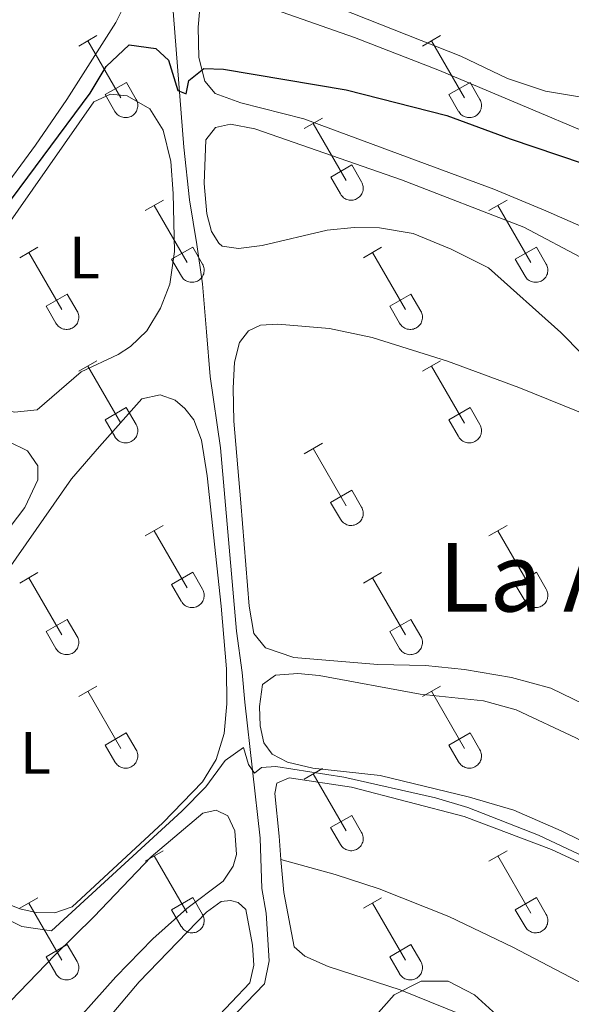
# Model space of a CAD drawing. Units: metres. Extents: x 625213 to 629721, y 4641243 to 4644292.
# Drawn here: x 627923 to 628016, y 4642216 to 4642382 of the extents above; entities that cross this region are included whole.
import ezdxf
from ezdxf.enums import TextEntityAlignment as Align

# ---------------------------------------------------------------- set-up
doc = ezdxf.new("R2010")
doc.units = ezdxf.units.M
doc.header["$MEASUREMENT"] = 0
doc.linetypes.add('TRAZOSX2', pattern=[1.5, 1, -0.5])
for name, color, linetype, lineweight in [('Level 13', 5, 'Continuous', 0), ('Level 35', 92, 'Continuous', 0), ('Level 36', 19, 'Continuous', 40), ('Level 37', 92, 'Continuous', 0), ('Level 4', 36, 'Continuous', 30), ('Level 45', 135, 'Continuous', 0), ('Level 5', 39, 'TRAZOSX2', 0)]:
    doc.layers.add(name, color=color, linetype=linetype, lineweight=lineweight)
doc.styles.add('Arial', font='ARIAL.TTF', dxfattribs={"height": 0.2})

msp = doc.modelspace()

# ---------------------------------------------------------------- linework, layer by layer
at = {"layer": 'Level 13', "color": 5, "linetype": 'Continuous', "lineweight": 0, "ltscale": 0.5}
msp.add_polyline3d([(627959.71, 4642215.16, 282.43), (627964.3, 4642219.91, 281.9), (627965.07, 4642223.76, 281.36), (627964.57, 4642231.75, 280.48), (627963.85, 4642235.87, 280.3), (627963.56, 4642244.31, 279.94), (627960.96, 4642267.1, 279.59), (627960.56, 4642272.08, 279.06), (627959.56, 4642279.06, 279.06), (627956.9, 4642309.78, 279.06), (627955.16, 4642321.72, 277.99), (627954.56, 4642329.23, 277.28), (627953.9, 4642337.29, 277.11), (627952.94, 4642343.89, 275.86), (627951.71, 4642351.38, 275.86), (627950.74, 4642360.18, 275.33), (627948.4, 4642390.17, 274.09), (627948.02, 4642397.79, 273.38), (627947.39, 4642408.01, 273.2), (627947.1, 4642414.13, 272.71)], dxfattribs=at)
at = {"layer": 'Level 35', "color": 92, "linetype": 'Continuous', "lineweight": 0, "ltscale": 0.5}
msp.add_polyline3d([(627982.54, 4642214.13, 289.47), (627986, 4642218.04, 289.47), (627990.56, 4642220.33, 289.65), (627995.1, 4642220.35, 289.83), (627999.47, 4642218.06, 289.83), (628003.17, 4642214.69, 289.83)], dxfattribs=at)
at = {"layer": 'Level 36', "color": 32, "linetype": 'Continuous', "lineweight": 0}
for points in [[(627933.14, 4642377.17), (627936.19, 4642378.93)], [(627990.77, 4642377.17), (627993.81, 4642378.93)], [(627934.67, 4642378.05), (627940.2, 4642368.48)], [(627992.29, 4642378.05), (627997.82, 4642368.48)], [(627937.58, 4642369.03), (627941.12, 4642371.07)], [(627941.12, 4642371.07), (627942.76, 4642368.22)], [(627995.2, 4642369.03), (627998.74, 4642371.07)], [(627998.74, 4642371.07), (628000.39, 4642368.22)], [(627937.58, 4642369.03), (627939.21, 4642366.2)], [(627995.2, 4642369.03), (627996.83, 4642366.2)], [(627939.21, 4642366.2), (627939.32, 4642366.02), (627939.45, 4642365.86), (627939.6, 4642365.71), (627939.75, 4642365.58), (627939.92, 4642365.46), (627940.11, 4642365.36), (627940.3, 4642365.28), (627940.5, 4642365.22), (627940.7, 4642365.18), (627940.91, 4642365.16), (627941.12, 4642365.16), (627941.32, 4642365.18), (627941.53, 4642365.22), (627941.72, 4642365.29), (627941.91, 4642365.37), (627942.1, 4642365.47), (627942.26, 4642365.59), (627942.42, 4642365.73), (627942.56, 4642365.88), (627942.69, 4642366.05), (627942.8, 4642366.23), (627942.88, 4642366.42), (627942.95, 4642366.61), (627943, 4642366.81), (627943.03, 4642367.02), (627943.04, 4642367.23), (627943.03, 4642367.43), (627942.99, 4642367.64), (627942.94, 4642367.84), (627942.86, 4642368.03), (627942.77, 4642368.22)], [(627996.84, 4642366.2), (627996.95, 4642366.02), (627997.07, 4642365.86), (627997.22, 4642365.71), (627997.38, 4642365.58), (627997.55, 4642365.46), (627997.73, 4642365.36), (627997.92, 4642365.28), (627998.12, 4642365.22), (627998.32, 4642365.17), (627998.53, 4642365.16), (627998.74, 4642365.16), (627998.94, 4642365.18), (627999.15, 4642365.22), (627999.35, 4642365.29), (627999.54, 4642365.37), (627999.72, 4642365.47), (627999.89, 4642365.59), (628000.04, 4642365.73), (628000.18, 4642365.88), (628000.31, 4642366.05), (628000.42, 4642366.23), (628000.51, 4642366.41), (628000.58, 4642366.61), (628000.63, 4642366.81), (628000.66, 4642367.02), (628000.66, 4642367.23), (628000.65, 4642367.43), (628000.62, 4642367.64), (628000.56, 4642367.84), (628000.48, 4642368.03), (628000.39, 4642368.22)], [(627970.94, 4642363.33), (627973.98, 4642365.08)], [(627972.46, 4642364.2), (627977.99, 4642354.63)], [(627975.38, 4642355.19), (627978.91, 4642357.23)], [(627978.91, 4642357.23), (627980.56, 4642354.38)], [(627975.38, 4642355.19), (627977, 4642352.36)], [(627977.01, 4642352.36), (627977.12, 4642352.18), (627977.25, 4642352.02), (627977.39, 4642351.87), (627977.55, 4642351.73), (627977.72, 4642351.61), (627977.9, 4642351.51), (627978.09, 4642351.43), (627978.29, 4642351.37), (627978.5, 4642351.33), (627978.7, 4642351.31), (627978.91, 4642351.31), (627979.12, 4642351.34), (627979.32, 4642351.38), (627979.52, 4642351.44), (627979.71, 4642351.53), (627979.89, 4642351.63), (627980.06, 4642351.75), (627980.22, 4642351.89), (627980.36, 4642352.04), (627980.48, 4642352.2), (627980.59, 4642352.38), (627980.68, 4642352.57), (627980.75, 4642352.77), (627980.8, 4642352.97), (627980.83, 4642353.17), (627980.84, 4642353.38), (627980.82, 4642353.59), (627980.79, 4642353.79), (627980.73, 4642354), (627980.66, 4642354.19), (627980.56, 4642354.37)], [(627944.27, 4642349.56), (627947.32, 4642351.31)], [(628001.89, 4642349.56), (628004.94, 4642351.31)], [(627945.8, 4642350.43), (627951.32, 4642340.86)], [(628003.42, 4642350.43), (628008.94, 4642340.86)], [(627923.25, 4642341.66), (627926.29, 4642343.42)], [(627924.77, 4642342.54), (627930.3, 4642332.96)], [(627948.7, 4642341.42), (627952.24, 4642343.46)], [(627952.24, 4642343.46), (627953.89, 4642340.6)], [(627980.87, 4642341.66), (627983.91, 4642343.42)], [(627982.39, 4642342.54), (627987.92, 4642332.96)], [(628006.32, 4642341.42), (628009.86, 4642343.46)], [(628009.86, 4642343.46), (628011.51, 4642340.6)], [(627948.7, 4642341.42), (627950.34, 4642338.58)], [(628006.32, 4642341.42), (628007.96, 4642338.58)], [(627950.34, 4642338.58), (627950.45, 4642338.41), (627950.58, 4642338.24), (627950.72, 4642338.09), (627950.88, 4642337.96), (627951.05, 4642337.84), (627951.23, 4642337.74), (627951.42, 4642337.66), (627951.62, 4642337.6), (627951.82, 4642337.56), (627952.03, 4642337.54), (627952.24, 4642337.54), (627952.45, 4642337.56), (627952.65, 4642337.61), (627952.85, 4642337.67), (627953.04, 4642337.75), (627953.22, 4642337.86), (627953.39, 4642337.98), (627953.54, 4642338.12), (627953.69, 4642338.27), (627953.81, 4642338.43), (627953.92, 4642338.61), (627954.01, 4642338.8), (627954.08, 4642338.99), (627954.13, 4642339.2), (627954.16, 4642339.4), (627954.16, 4642339.61), (627954.15, 4642339.82), (627954.12, 4642340.02), (627954.06, 4642340.22), (627953.99, 4642340.42), (627953.89, 4642340.6)], [(628007.96, 4642338.58), (628008.07, 4642338.41), (628008.2, 4642338.24), (628008.34, 4642338.09), (628008.5, 4642337.96), (628008.67, 4642337.84), (628008.85, 4642337.74), (628009.04, 4642337.66), (628009.24, 4642337.6), (628009.45, 4642337.56), (628009.66, 4642337.54), (628009.86, 4642337.54), (628010.07, 4642337.56), (628010.27, 4642337.61), (628010.47, 4642337.67), (628010.66, 4642337.75), (628010.84, 4642337.86), (628011.01, 4642337.98), (628011.17, 4642338.11), (628011.31, 4642338.27), (628011.44, 4642338.43), (628011.54, 4642338.61), (628011.63, 4642338.8), (628011.7, 4642338.99), (628011.75, 4642339.2), (628011.78, 4642339.4), (628011.79, 4642339.61), (628011.77, 4642339.82), (628011.74, 4642340.02), (628011.68, 4642340.22), (628011.61, 4642340.42), (628011.51, 4642340.6)], [(627927.68, 4642333.52), (627931.22, 4642335.56)], [(627931.22, 4642335.56), (627932.87, 4642332.7)], [(627985.3, 4642333.52), (627988.84, 4642335.56)], [(627988.84, 4642335.56), (627990.49, 4642332.7)], [(627927.68, 4642333.52), (627929.31, 4642330.69)], [(627929.32, 4642330.69), (627929.43, 4642330.51), (627929.56, 4642330.35), (627929.7, 4642330.2), (627929.86, 4642330.06), (627930.03, 4642329.94), (627930.21, 4642329.84), (627930.4, 4642329.76), (627930.6, 4642329.7), (627930.8, 4642329.66), (627931.01, 4642329.64), (627931.22, 4642329.64), (627931.43, 4642329.67), (627931.63, 4642329.71), (627931.83, 4642329.77), (627932.02, 4642329.86), (627932.2, 4642329.96), (627932.37, 4642330.08), (627932.52, 4642330.22), (627932.67, 4642330.37), (627932.79, 4642330.54), (627932.9, 4642330.71), (627932.99, 4642330.9), (627933.06, 4642331.1), (627933.11, 4642331.3), (627933.14, 4642331.5), (627933.14, 4642331.71), (627933.13, 4642331.92), (627933.1, 4642332.13), (627933.04, 4642332.33), (627932.96, 4642332.52), (627932.87, 4642332.7)], [(627985.3, 4642333.52), (627986.93, 4642330.69)], [(627986.94, 4642330.69), (627987.05, 4642330.51), (627987.18, 4642330.35), (627987.32, 4642330.2), (627987.48, 4642330.06), (627987.65, 4642329.94), (627987.83, 4642329.84), (627988.02, 4642329.76), (627988.22, 4642329.7), (627988.43, 4642329.66), (627988.63, 4642329.64), (627988.84, 4642329.64), (627989.05, 4642329.67), (627989.25, 4642329.71), (627989.45, 4642329.77), (627989.64, 4642329.86), (627989.82, 4642329.96), (627989.99, 4642330.08), (627990.15, 4642330.22), (627990.29, 4642330.37), (627990.41, 4642330.54), (627990.52, 4642330.71), (627990.61, 4642330.9), (627990.68, 4642331.1), (627990.73, 4642331.3), (627990.76, 4642331.5), (627990.77, 4642331.71), (627990.75, 4642331.92), (627990.72, 4642332.12), (627990.66, 4642332.33), (627990.59, 4642332.52), (627990.49, 4642332.7)], [(627933.14, 4642322.62), (627936.19, 4642324.38)], [(627990.77, 4642322.62), (627993.81, 4642324.38)], [(627934.67, 4642323.5), (627940.19, 4642313.93)], [(627992.29, 4642323.5), (627997.82, 4642313.93)], [(627937.57, 4642314.48), (627941.11, 4642316.52)], [(627941.11, 4642316.52), (627942.76, 4642313.68)], [(627995.2, 4642314.48), (627998.74, 4642316.52)], [(627998.74, 4642316.52), (628000.39, 4642313.68)], [(627937.57, 4642314.48), (627939.21, 4642311.66)], [(627995.2, 4642314.48), (627996.83, 4642311.66)], [(627939.21, 4642311.65), (627939.32, 4642311.48), (627939.45, 4642311.31), (627939.59, 4642311.16), (627939.75, 4642311.03), (627939.92, 4642310.91), (627940.11, 4642310.81), (627940.3, 4642310.73), (627940.5, 4642310.67), (627940.7, 4642310.63), (627940.91, 4642310.61), (627941.12, 4642310.61), (627941.32, 4642310.63), (627941.52, 4642310.68), (627941.72, 4642310.74), (627941.91, 4642310.82), (627942.09, 4642310.93), (627942.26, 4642311.05), (627942.42, 4642311.18), (627942.56, 4642311.34), (627942.69, 4642311.5), (627942.8, 4642311.68), (627942.88, 4642311.87), (627942.95, 4642312.06), (627943, 4642312.26), (627943.03, 4642312.47), (627943.04, 4642312.68), (627943.02, 4642312.89), (627942.99, 4642313.09), (627942.94, 4642313.29), (627942.86, 4642313.49), (627942.77, 4642313.67)], [(627996.84, 4642311.65), (627996.94, 4642311.48), (627997.07, 4642311.31), (627997.22, 4642311.16), (627997.38, 4642311.03), (627997.55, 4642310.91), (627997.73, 4642310.81), (627997.92, 4642310.73), (627998.12, 4642310.67), (627998.32, 4642310.63), (627998.53, 4642310.61), (627998.74, 4642310.61), (627998.94, 4642310.63), (627999.15, 4642310.68), (627999.34, 4642310.74), (627999.54, 4642310.82), (627999.72, 4642310.93), (627999.89, 4642311.05), (628000.04, 4642311.18), (628000.18, 4642311.34), (628000.31, 4642311.5), (628000.42, 4642311.68), (628000.51, 4642311.87), (628000.58, 4642312.06), (628000.63, 4642312.26), (628000.65, 4642312.47), (628000.66, 4642312.68), (628000.65, 4642312.89), (628000.61, 4642313.09), (628000.56, 4642313.29), (628000.48, 4642313.48), (628000.39, 4642313.67)], [(627970.94, 4642308.78), (627973.98, 4642310.54)], [(627972.46, 4642309.66), (627977.99, 4642300.08)], [(627975.37, 4642300.64), (627978.91, 4642302.68)], [(627978.91, 4642302.68), (627980.56, 4642299.83)], [(627975.37, 4642300.64), (627977, 4642297.81)], [(627977.01, 4642297.81), (627977.12, 4642297.63), (627977.25, 4642297.47), (627977.39, 4642297.32), (627977.55, 4642297.18), (627977.72, 4642297.07), (627977.9, 4642296.97), (627978.09, 4642296.88), (627978.29, 4642296.82), (627978.5, 4642296.78), (627978.7, 4642296.76), (627978.91, 4642296.76), (627979.12, 4642296.79), (627979.32, 4642296.83), (627979.52, 4642296.9), (627979.71, 4642296.98), (627979.89, 4642297.08), (627980.06, 4642297.2), (627980.22, 4642297.34), (627980.36, 4642297.49), (627980.48, 4642297.66), (627980.59, 4642297.84), (627980.68, 4642298.02), (627980.75, 4642298.22), (627980.8, 4642298.42), (627980.83, 4642298.63), (627980.84, 4642298.84), (627980.82, 4642299.04), (627980.79, 4642299.25), (627980.73, 4642299.45), (627980.66, 4642299.64), (627980.56, 4642299.83)], [(627944.27, 4642295.01), (627947.31, 4642296.76)], [(628001.89, 4642295.01), (628004.94, 4642296.76)], [(627945.79, 4642295.88), (627951.32, 4642286.31)], [(628003.42, 4642295.88), (628008.94, 4642286.31)], [(627923.25, 4642287.11), (627926.29, 4642288.87)], [(627924.77, 4642287.99), (627930.3, 4642278.41)], [(627948.7, 4642286.87), (627952.24, 4642288.91)], [(627952.24, 4642288.91), (627953.89, 4642286.06)], [(627980.87, 4642287.11), (627983.91, 4642288.87)], [(627982.39, 4642287.99), (627987.92, 4642278.41)], [(628006.32, 4642286.87), (628009.86, 4642288.91)], [(628009.86, 4642288.91), (628011.51, 4642286.06)], [(627948.7, 4642286.87), (627950.33, 4642284.04)], [(628006.32, 4642286.87), (628007.96, 4642284.04)], [(627950.34, 4642284.04), (627950.45, 4642283.86), (627950.58, 4642283.7), (627950.72, 4642283.55), (627950.88, 4642283.41), (627951.05, 4642283.29), (627951.23, 4642283.19), (627951.42, 4642283.11), (627951.62, 4642283.05), (627951.82, 4642283.01), (627952.03, 4642282.99), (627952.24, 4642282.99), (627952.45, 4642283.02), (627952.65, 4642283.06), (627952.85, 4642283.12), (627953.04, 4642283.21), (627953.22, 4642283.31), (627953.39, 4642283.43), (627953.54, 4642283.57), (627953.69, 4642283.72), (627953.81, 4642283.89), (627953.92, 4642284.06), (627954.01, 4642284.25), (627954.08, 4642284.45), (627954.13, 4642284.65), (627954.16, 4642284.86), (627954.16, 4642285.06), (627954.15, 4642285.27), (627954.12, 4642285.48), (627954.06, 4642285.68), (627953.98, 4642285.87), (627953.89, 4642286.06)], [(628007.96, 4642284.04), (628008.07, 4642283.86), (628008.2, 4642283.7), (628008.34, 4642283.55), (628008.5, 4642283.41), (628008.67, 4642283.29), (628008.85, 4642283.19), (628009.04, 4642283.11), (628009.24, 4642283.05), (628009.45, 4642283.01), (628009.65, 4642282.99), (628009.86, 4642282.99), (628010.07, 4642283.02), (628010.27, 4642283.06), (628010.47, 4642283.12), (628010.66, 4642283.21), (628010.84, 4642283.31), (628011.01, 4642283.43), (628011.17, 4642283.57), (628011.31, 4642283.72), (628011.43, 4642283.88), (628011.54, 4642284.06), (628011.63, 4642284.25), (628011.7, 4642284.45), (628011.75, 4642284.65), (628011.78, 4642284.86), (628011.79, 4642285.06), (628011.77, 4642285.27), (628011.74, 4642285.48), (628011.68, 4642285.68), (628011.61, 4642285.87), (628011.51, 4642286.05)], [(627927.68, 4642278.97), (627931.22, 4642281.01)], [(627931.22, 4642281.01), (627932.86, 4642278.16)], [(627985.3, 4642278.97), (627988.84, 4642281.01)], [(627988.84, 4642281.01), (627990.49, 4642278.16)], [(627927.68, 4642278.97), (627929.31, 4642276.14)], [(627929.32, 4642276.14), (627929.43, 4642275.96), (627929.55, 4642275.8), (627929.7, 4642275.65), (627929.86, 4642275.52), (627930.03, 4642275.4), (627930.21, 4642275.3), (627930.4, 4642275.22), (627930.6, 4642275.16), (627930.8, 4642275.12), (627931.01, 4642275.1), (627931.22, 4642275.1), (627931.42, 4642275.12), (627931.63, 4642275.16), (627931.83, 4642275.23), (627932.02, 4642275.31), (627932.2, 4642275.41), (627932.37, 4642275.53), (627932.52, 4642275.67), (627932.66, 4642275.82), (627932.79, 4642275.99), (627932.9, 4642276.17), (627932.99, 4642276.35), (627933.06, 4642276.55), (627933.11, 4642276.75), (627933.14, 4642276.96), (627933.14, 4642277.17), (627933.13, 4642277.37), (627933.09, 4642277.58), (627933.04, 4642277.78), (627932.96, 4642277.97), (627932.87, 4642278.16)], [(627985.3, 4642278.97), (627986.93, 4642276.14)], [(627986.94, 4642276.14), (627987.05, 4642275.96), (627987.18, 4642275.8), (627987.32, 4642275.65), (627987.48, 4642275.52), (627987.65, 4642275.4), (627987.83, 4642275.3), (627988.02, 4642275.22), (627988.22, 4642275.16), (627988.43, 4642275.11), (627988.63, 4642275.09), (627988.84, 4642275.1), (627989.05, 4642275.12), (627989.25, 4642275.16), (627989.45, 4642275.23), (627989.64, 4642275.31), (627989.82, 4642275.41), (627989.99, 4642275.53), (627990.15, 4642275.67), (627990.29, 4642275.82), (627990.41, 4642275.99), (627990.52, 4642276.17), (627990.61, 4642276.35), (627990.68, 4642276.55), (627990.73, 4642276.75), (627990.76, 4642276.96), (627990.76, 4642277.16), (627990.75, 4642277.37), (627990.72, 4642277.58), (627990.66, 4642277.78), (627990.59, 4642277.97), (627990.49, 4642278.16)], [(627933.14, 4642268.08), (627936.19, 4642269.83)], [(627990.77, 4642268.08), (627993.81, 4642269.83)], [(627934.67, 4642268.95), (627940.19, 4642259.38)], [(627992.29, 4642268.95), (627997.82, 4642259.38)], [(627937.57, 4642259.94), (627941.11, 4642261.98)], [(627941.11, 4642261.98), (627942.76, 4642259.13)], [(627995.2, 4642259.94), (627998.74, 4642261.98)], [(627998.74, 4642261.98), (628000.39, 4642259.13)], [(627937.57, 4642259.94), (627939.21, 4642257.11)], [(627995.2, 4642259.94), (627996.83, 4642257.11)], [(627939.21, 4642257.11), (627939.32, 4642256.93), (627939.45, 4642256.77), (627939.59, 4642256.62), (627939.75, 4642256.48), (627939.92, 4642256.36), (627940.1, 4642256.26), (627940.3, 4642256.18), (627940.5, 4642256.12), (627940.7, 4642256.08), (627940.91, 4642256.06), (627941.11, 4642256.06), (627941.32, 4642256.08), (627941.52, 4642256.13), (627941.72, 4642256.19), (627941.91, 4642256.28), (627942.09, 4642256.38), (627942.26, 4642256.5), (627942.42, 4642256.64), (627942.56, 4642256.79), (627942.69, 4642256.96), (627942.79, 4642257.13), (627942.88, 4642257.32), (627942.95, 4642257.52), (627943, 4642257.72), (627943.03, 4642257.92), (627943.04, 4642258.13), (627943.02, 4642258.34), (627942.99, 4642258.54), (627942.94, 4642258.74), (627942.86, 4642258.94), (627942.76, 4642259.12)], [(627996.83, 4642257.11), (627996.94, 4642256.93), (627997.07, 4642256.77), (627997.22, 4642256.62), (627997.37, 4642256.48), (627997.54, 4642256.36), (627997.73, 4642256.26), (627997.92, 4642256.18), (627998.12, 4642256.12), (627998.32, 4642256.08), (627998.53, 4642256.06), (627998.74, 4642256.06), (627998.94, 4642256.08), (627999.15, 4642256.13), (627999.34, 4642256.19), (627999.54, 4642256.28), (627999.72, 4642256.38), (627999.88, 4642256.5), (628000.04, 4642256.64), (628000.18, 4642256.79), (628000.31, 4642256.95), (628000.42, 4642257.13), (628000.5, 4642257.32), (628000.58, 4642257.52), (628000.62, 4642257.72), (628000.65, 4642257.92), (628000.66, 4642258.13), (628000.65, 4642258.34), (628000.61, 4642258.54), (628000.56, 4642258.74), (628000.48, 4642258.94), (628000.39, 4642259.12)], [(627970.94, 4642254.23), (627973.98, 4642255.99)], [(627972.46, 4642255.11), (627977.99, 4642245.54)], [(627975.37, 4642246.09), (627978.91, 4642248.13)], [(627978.91, 4642248.13), (627980.56, 4642245.28)], [(627975.37, 4642246.09), (627977, 4642243.26)], [(627977.01, 4642243.26), (627977.12, 4642243.09), (627977.24, 4642242.92), (627977.39, 4642242.77), (627977.55, 4642242.64), (627977.72, 4642242.52), (627977.9, 4642242.42), (627978.09, 4642242.34), (627978.29, 4642242.28), (627978.49, 4642242.24), (627978.7, 4642242.22), (627978.91, 4642242.22), (627979.12, 4642242.24), (627979.32, 4642242.28), (627979.52, 4642242.35), (627979.71, 4642242.43), (627979.89, 4642242.53), (627980.06, 4642242.66), (627980.21, 4642242.79), (627980.36, 4642242.94), (627980.48, 4642243.11), (627980.59, 4642243.29), (627980.68, 4642243.48), (627980.75, 4642243.67), (627980.8, 4642243.87), (627980.83, 4642244.08), (627980.83, 4642244.29), (627980.82, 4642244.5), (627980.78, 4642244.7), (627980.73, 4642244.9), (627980.66, 4642245.09), (627980.56, 4642245.28)], [(627944.27, 4642240.46), (627947.31, 4642242.22)], [(628001.89, 4642240.46), (628004.94, 4642242.22)], [(627945.79, 4642241.34), (627951.32, 4642231.77)], [(628003.42, 4642241.34), (628008.94, 4642231.76)], [(627923.25, 4642232.56), (627926.29, 4642234.32)], [(627924.77, 4642233.44), (627930.29, 4642223.87)], [(627948.7, 4642232.32), (627952.24, 4642234.36)], [(627952.24, 4642234.36), (627953.89, 4642231.51)], [(627980.87, 4642232.56), (627983.91, 4642234.32)], [(627982.39, 4642233.44), (627987.92, 4642223.86)], [(628006.32, 4642232.32), (628009.86, 4642234.36)], [(628009.86, 4642234.36), (628011.51, 4642231.51)], [(627948.7, 4642232.32), (627950.33, 4642229.49)], [(628006.32, 4642232.32), (628007.96, 4642229.49)], [(627950.34, 4642229.49), (627950.45, 4642229.31), (627950.57, 4642229.15), (627950.72, 4642229), (627950.88, 4642228.86), (627951.05, 4642228.75), (627951.23, 4642228.65), (627951.42, 4642228.57), (627951.62, 4642228.5), (627951.82, 4642228.46), (627952.03, 4642228.44), (627952.24, 4642228.45), (627952.44, 4642228.47), (627952.65, 4642228.51), (627952.85, 4642228.58), (627953.04, 4642228.66), (627953.22, 4642228.76), (627953.39, 4642228.88), (627953.54, 4642229.02), (627953.68, 4642229.17), (627953.81, 4642229.34), (627953.92, 4642229.52), (627954.01, 4642229.7), (627954.08, 4642229.9), (627954.13, 4642230.1), (627954.16, 4642230.31), (627954.16, 4642230.52), (627954.15, 4642230.72), (627954.11, 4642230.93), (627954.06, 4642231.13), (627953.98, 4642231.32), (627953.89, 4642231.51)], [(628007.96, 4642229.49), (628008.07, 4642229.31), (628008.2, 4642229.15), (628008.34, 4642229), (628008.5, 4642228.86), (628008.67, 4642228.75), (628008.85, 4642228.65), (628009.04, 4642228.56), (628009.24, 4642228.5), (628009.45, 4642228.46), (628009.65, 4642228.44), (628009.86, 4642228.45), (628010.07, 4642228.47), (628010.27, 4642228.51), (628010.47, 4642228.58), (628010.66, 4642228.66), (628010.84, 4642228.76), (628011.01, 4642228.88), (628011.17, 4642229.02), (628011.31, 4642229.17), (628011.43, 4642229.34), (628011.54, 4642229.52), (628011.63, 4642229.7), (628011.7, 4642229.9), (628011.75, 4642230.1), (628011.78, 4642230.31), (628011.78, 4642230.52), (628011.77, 4642230.72), (628011.74, 4642230.93), (628011.68, 4642231.13), (628011.61, 4642231.32), (628011.51, 4642231.51)], [(627927.68, 4642224.43), (627931.22, 4642226.47)], [(627931.22, 4642226.47), (627932.86, 4642223.61)], [(627985.3, 4642224.42), (627988.84, 4642226.46)], [(627988.84, 4642226.46), (627990.49, 4642223.61)], [(627927.68, 4642224.43), (627929.31, 4642221.6)], [(627929.31, 4642221.59), (627929.42, 4642221.42), (627929.55, 4642221.25), (627929.7, 4642221.1), (627929.86, 4642220.97), (627930.03, 4642220.85), (627930.21, 4642220.75), (627930.4, 4642220.67), (627930.6, 4642220.61), (627930.8, 4642220.57), (627931.01, 4642220.55), (627931.22, 4642220.55), (627931.42, 4642220.57), (627931.63, 4642220.62), (627931.82, 4642220.68), (627932.02, 4642220.76), (627932.2, 4642220.87), (627932.37, 4642220.99), (627932.52, 4642221.12), (627932.66, 4642221.28), (627932.79, 4642221.44), (627932.9, 4642221.62), (627932.99, 4642221.81), (627933.06, 4642222), (627933.1, 4642222.2), (627933.13, 4642222.41), (627933.14, 4642222.62), (627933.13, 4642222.83), (627933.09, 4642223.03), (627933.04, 4642223.23), (627932.96, 4642223.42), (627932.87, 4642223.61)], [(627985.3, 4642224.42), (627986.93, 4642221.6)], [(627986.94, 4642221.59), (627987.05, 4642221.42), (627987.18, 4642221.25), (627987.32, 4642221.1), (627987.48, 4642220.97), (627987.65, 4642220.85), (627987.83, 4642220.75), (627988.02, 4642220.67), (627988.22, 4642220.61), (627988.42, 4642220.57), (627988.63, 4642220.55), (627988.84, 4642220.55), (627989.05, 4642220.57), (627989.25, 4642220.62), (627989.45, 4642220.68), (627989.64, 4642220.76), (627989.82, 4642220.86), (627989.99, 4642220.99), (627990.14, 4642221.12), (627990.29, 4642221.28), (627990.41, 4642221.44), (627990.52, 4642221.62), (627990.61, 4642221.81), (627990.68, 4642222), (627990.73, 4642222.2), (627990.76, 4642222.41), (627990.76, 4642222.62), (627990.75, 4642222.83), (627990.72, 4642223.03), (627990.66, 4642223.23), (627990.58, 4642223.42), (627990.49, 4642223.61)]]:
    msp.add_lwpolyline(points, dxfattribs=at)
at = {"layer": 'Level 36', "color": 92, "linetype": 'Continuous', "lineweight": 0}
for points in [[(627920.42, 4642412.32, 274.45), (627926.9, 4642411.78, 274.27), (627938.85, 4642409.95, 274.27), (627941.74, 4642408.75, 274.27), (627943.38, 4642407.03, 274.27), (627944.13, 4642404.89, 274.27), (627944.44, 4642397.3, 274.27), (627943.9, 4642392.9, 274.27), (627943.14, 4642389.87, 274.27), (627941.6, 4642385.63, 274.09), (627939.34, 4642381.12, 274.09), (627931.13, 4642368.22, 274.09), (627925.86, 4642360.55, 274.09), (627900.54, 4642326.12, 274.09)], [(628020.65, 4642368.61, 273.86), (628016.74, 4642368.72, 273.86), (628011.4, 4642369.57, 273.68), (628005.03, 4642371.74, 273.68), (627997.17, 4642375.49, 273.51), (627967.9, 4642387.08, 273.51)], [(628057.68, 4642344.85, 274.93), (628063.97, 4642341.26, 274.93), (628065.25, 4642338.91, 274.93), (628065.26, 4642336.56, 274.93), (628064.76, 4642333.95, 274.93), (628063.87, 4642331.77, 274.93), (628061.63, 4642328.52, 274.93), (628059.14, 4642326.68, 274.93), (628056.2, 4642326.55, 275.1), (628053.02, 4642327.41, 275.1), (628047.57, 4642330.12, 275.1), (628022.82, 4642344.56, 275.1), (628011.44, 4642349.53, 275.1), (628002.73, 4642353.18, 275.1), (627970.85, 4642364.94, 275.1), (627960.33, 4642367.62, 274.93), (627955.98, 4642369.21, 274.93), (627954.3, 4642371.26, 274.93), (627953.29, 4642375.22, 274.93), (627953.14, 4642380.35, 274.93), (627953.63, 4642385.42, 274.93)], [(627958.46, 4642386, 274.93), (627979.38, 4642378.59, 274.93), (627993.64, 4642373.09, 274.93), (628033.14, 4642356.43, 274.93), (628044.57, 4642350.68, 274.93), (628057.68, 4642344.85, 274.93)], [(627933.54, 4642322.53, 275.87), (627926.16, 4642316.16, 275.87), (627922.34, 4642315.78, 275.87), (627916.84, 4642317.08, 275.87), (627912.18, 4642319.14, 275.87), (627908.67, 4642321.52, 275.87), (627907.65, 4642323.92, 275.87), (627907.82, 4642326.27, 275.87), (627908.6, 4642328.44, 275.87), (627912.7, 4642335.01, 276.04), (627935.68, 4642367.79, 276.04), (627938.48, 4642369.12, 276.04), (627941.24, 4642368.84, 276.04), (627945.05, 4642366.61, 276.04), (627947.28, 4642363.05, 276.04), (627948.58, 4642357.83, 276.04), (627948.99, 4642352.41, 276.04), (627949.2, 4642342.7, 275.87), (627948.38, 4642337.25, 275.87), (627946.83, 4642333.23, 275.87), (627944.53, 4642329.39, 275.87), (627941.79, 4642326.76, 275.87), (627939.73, 4642325.45, 275.87), (627933.54, 4642322.53, 275.87)], [(628021.12, 4642321.88, 276.32), (628013.97, 4642329.1, 276.14), (628001.83, 4642339.97, 276.14), (627995.59, 4642343.12, 276.32), (627989.21, 4642345.74, 276.32), (627983.57, 4642346.7, 276.32), (627979.33, 4642346.72, 276.32), (627974.76, 4642346.29, 276.32), (627963.87, 4642343.71, 276.32), (627959.9, 4642343.22, 276.32), (627957.18, 4642343.61, 276.32), (627956.61, 4642344.08, 276.32), (627955.41, 4642346.06, 276.32), (627954.6, 4642349.02, 276.14), (627954.16, 4642354.11, 276.14), (627954.46, 4642361.42, 275.96), (627956.09, 4642363.5, 275.96), (627958.57, 4642364.07, 275.96), (627962.68, 4642363.26, 275.96), (627987.27, 4642354.7, 275.96), (628007.76, 4642346.8, 275.96), (628028.45, 4642335.84, 275.96)], [(627960.32, 4642300.58, 278.71), (627959.14, 4642314.25, 278.71), (627959.02, 4642319.79, 278.71), (627959.26, 4642324.15, 278.53), (627960.08, 4642327.45, 278.53), (627961.57, 4642329.38, 278.53), (627963.63, 4642330.35, 278.53), (627966.53, 4642330.52, 278.53), (627975.18, 4642329.77, 278.53), (627982.32, 4642328.29, 278.53), (627994.95, 4642324.31, 278.53), (628006.91, 4642319.91, 278.35), (628021.59, 4642314, 278.35), (628035.49, 4642307.52, 278.35), (628057.58, 4642294.37, 278.35), (628066.84, 4642289.39, 277.82), (628081.28, 4642281.84, 277.82), (628096.88, 4642273.02, 277.82), (628142.36, 4642245.99, 277.64)], [(627936.64, 4642310.02, 279.24), (627943.69, 4642317.98, 279.24), (627946.76, 4642318.68, 279.24), (627949.31, 4642317.8, 279.24), (627950.94, 4642316.35, 279.24), (627952.43, 4642314.48, 279.24), (627953.73, 4642311.09, 279.24), (627954.64, 4642305.11, 279.24), (627957, 4642283.24, 279.24), (627957.89, 4642272.69, 279.24), (627957.98, 4642266.82, 279.24), (627957.52, 4642261.86, 279.24), (627956.16, 4642257.51, 279.24), (627953.9, 4642253.74, 279.24), (627947.23, 4642246.87, 279.24), (627932.01, 4642232.81, 279.24), (627929.13, 4642231.78, 279.24), (627926, 4642231.83, 279.24), (627923.27, 4642232.48, 279.24), (627916.25, 4642235.27, 279.24), (627912.55, 4642235.98, 279.24), (627909.42, 4642234.61, 279.24), (627904.29, 4642228.88, 279.24), (627886.72, 4642202.72, 279.24)], [(627914.72, 4642311.79, 278), (627917.88, 4642311.64, 278), (627921.36, 4642310.85, 278), (627924.56, 4642309.28, 278), (627926.25, 4642306.75, 278), (627926.26, 4642304.41, 278), (627924.12, 4642299.75, 278), (627917.89, 4642291.69, 278), (627909.18, 4642279.37, 278), (627890.37, 4642251.92, 278), (627874.87, 4642228.11, 278), (627870.06, 4642219.9, 278), (627864.8, 4642208.14, 278), (627861.52, 4642206.55, 278), (627858.31, 4642206.85, 278), (627855.16, 4642208.31, 278)], [(627869.6, 4642213.15, 279.24), (627874.21, 4642222.22, 279.24), (627881.12, 4642233.38, 279.24), (627889.36, 4642245.28, 279.42), (627912.04, 4642276.12, 279.24), (627931.91, 4642304.6, 279.24), (627936.64, 4642310.02, 279.24)], [(628119.72, 4642212.91, 277.64), (628103.44, 4642220.98, 277.82), (628040.58, 4642254.82, 277.64), (628030.82, 4642260.5, 277.82), (628012.29, 4642269.48, 278.17), (628005.7, 4642271.28, 278.53), (627997.82, 4642272.6, 278.71), (627991.29, 4642273.28, 278.71), (627983.29, 4642273.42, 278.71), (627969.2, 4642274.61, 279.06), (627964.44, 4642276.22, 279.06), (627962.49, 4642278.67, 279.06), (627961.72, 4642283.23, 278.88), (627960.32, 4642300.58, 278.71)], [(627972.38, 4642256.03, 279.77), (627968.15, 4642257.09, 279.77), (627965.56, 4642258.42, 279.77), (627964.18, 4642260.28, 279.95), (627963.56, 4642263.14, 279.95), (627963.45, 4642266.41, 279.95), (627963.93, 4642270.1, 279.95), (627966.13, 4642271.64, 279.77), (627969.89, 4642271.94, 279.77), (627973.43, 4642271.61, 279.77), (627990.39, 4642268.46, 279.77), (628000.98, 4642267.35, 279.77), (628006.45, 4642265.83, 279.77), (628016.48, 4642261.16, 279.77), (628035.41, 4642250.99, 279.77), (628059.34, 4642238.96, 279.77), (628084.64, 4642225.01, 279.59), (628100.14, 4642216.96, 279.59), (628116.34, 4642209.19, 279.59)], [(628094.14, 4642203.29, 279.59), (628069.22, 4642216.87, 279.59), (628036, 4642233.7, 279.77), (628023.46, 4642240.88, 279.77), (628014.02, 4642245.52, 279.77), (628006.1, 4642249, 279.77), (627998.64, 4642251.18, 279.77), (627983.68, 4642254.82, 279.77), (627972.38, 4642256.03, 279.77)], [(627967.04, 4642240.73, 282.08), (627966.74, 4642244.63, 281.19), (627965.99, 4642251.8, 281.01), (627966.33, 4642253.56, 281.01), (627968.43, 4642254.46, 281.01), (627978.88, 4642252.85, 281.01), (627997.78, 4642247.93, 280.84), (628012.37, 4642242.39, 280.84), (628029.36, 4642234.56, 280.84), (628041, 4642227.92, 280.84), (628092.75, 4642200.32, 280.66), (628103.29, 4642194.44, 280.84), (628105.97, 4642192.64, 280.84), (628106.84, 4642190.35, 280.84), (628105.16, 4642187, 280.84), (628101.77, 4642183.5, 280.84), (628098.5, 4642181.69, 280.84), (628095.44, 4642178.05, 281.49)], [(627917.24, 4642212.42, 281.54), (627929.14, 4642224.69, 281.54), (627935.69, 4642231.1, 281.19), (627945.3, 4642241.21, 281.19), (627953.93, 4642248.5, 281.19), (627956.19, 4642248.99, 281.19), (627958.15, 4642248.06, 281.19), (627959.32, 4642245.52, 281.19), (627959.57, 4642241.56, 281.19)], [(627959.57, 4642241.56, 281.19), (627959.01, 4642239.61, 281.19), (627957.35, 4642237.08, 281.19), (627951.27, 4642232.53, 281.19), (627945.54, 4642227.42, 281.19), (627939.34, 4642221.07, 281.19), (627929.67, 4642210.23, 281.19)], [(628095.44, 4642178.05, 281.49), (628094.36, 4642176.76, 281.72), (628091.52, 4642173.58, 281.9), (628089.45, 4642173.01, 281.9), (628083.59, 4642174.08, 281.9), (628077.28, 4642176.66, 281.9), (628030.81, 4642201.1, 281.9), (628018.04, 4642206.79, 282.25), (628004.87, 4642211.65, 282.25), (627987.04, 4642218.86, 282.25), (627974.98, 4642222.81, 282.08), (627971.03, 4642224.52, 282.08), (627969.25, 4642226.12, 282.08), (627967.5, 4642235.2, 282.08), (627967.04, 4642240.73, 282.08)], [(627967.04, 4642240.73, 282.08), (627976.1, 4642238.24, 282.08), (627983.48, 4642235.83, 281.9), (627995.16, 4642231.16, 281.9), (628005.91, 4642226.03, 281.9), (628051.4, 4642202.2, 281.9), (628090.64, 4642180.22, 281.9), (628095.44, 4642178.05, 281.49)], [(627925.42, 4642199.07, 282.61), (627943.25, 4642220.21, 282.79), (627954.54, 4642231.91, 281.9), (627957.03, 4642233.68, 281.9), (627958.56, 4642233.89, 281.72), (627959.86, 4642233.55, 281.72)], [(627959.86, 4642233.55, 281.72), (627961.15, 4642232.35, 281.59), (627962.29, 4642226.38, 281.9), (627962.47, 4642223, 281.9), (627961.82, 4642220.04, 281.9), (627955.67, 4642213.59, 282.25)]]:
    msp.add_polyline3d(points, dxfattribs=at)
at = {"layer": 'Level 4', "color": 36, "linetype": 'Continuous', "lineweight": 30}
msp.add_polyline3d([(627919.26, 4642348.01, 275), (627935.07, 4642369.26, 275), (627937.73, 4642373.74, 275), (627941.6, 4642377.36, 275), (627946.04, 4642376.75, 275), (627948.2, 4642374.78, 275), (627949.76, 4642369.72, 275), (627951.15, 4642369.15, 275), (627951.59, 4642371.36, 275), (627954.08, 4642373.38, 275), (627957.43, 4642373.3, 275), (627977.96, 4642369.8, 275), (627994.85, 4642365.51, 275), (628005.46, 4642361.58, 275), (628021.68, 4642356.12, 275), (628032.77, 4642352.56, 275), (628047.79, 4642348.3, 275), (628058.77, 4642344.36, 275), (628063.3, 4642342.25, 275), (628086.7, 4642329.21, 275), (628120.34, 4642308.33, 275), (628135.12, 4642301.2, 275)], dxfattribs=at)
at = {"layer": 'Level 5', "color": 36, "linetype": 'Continuous', "lineweight": 0}
msp.add_polyline3d([(627891.25, 4642206.52, 280), (627904.13, 4642226.39, 280), (627907.49, 4642231, 280), (627911.25, 4642234.32, 280), (627914.01, 4642234.19, 280), (627923.6, 4642229.52, 280), (627928.58, 4642228.76, 280), (627950.43, 4642248.84, 280), (627954.44, 4642252.9, 280), (627957.66, 4642257.36, 280), (627960.74, 4642259.51, 280), (627961.58, 4642256.66, 280), (627962.62, 4642255.23, 280), (627963.75, 4642256.15, 280), (627966.2, 4642256.35, 280), (627977.58, 4642254.54, 280), (627992.93, 4642251.09, 280), (627998.36, 4642249.44, 280), (628010.2, 4642244.84, 280), (628042.75, 4642229.52, 280), (628053.37, 4642223.46, 280), (628072.73, 4642213.32, 280)], dxfattribs=at)

# ---------------------------------------------------------------- texts
at = {"layer": 'Level 37', "color": 92, "linetype": 'Continuous', "lineweight": 0, "style": 'Arial'}
for p in [(627934.1, 4642341.7, 275.97), (627925.87, 4642258.61, 279.24)]:
    msp.add_text('L', height=7, dxfattribs=at).set_placement(p, align=Align.MIDDLE_CENTER)
at = {"layer": 'Level 45', "color": 19, "linetype": 'Continuous', "lineweight": 0, "style": 'Arial'}
msp.add_text('La Atalaya', height=11.5, dxfattribs=at).set_placement((628031.21, 4642288.08, 278.71), align=Align.MIDDLE_CENTER)

doc.saveas('drawing.dxf')
